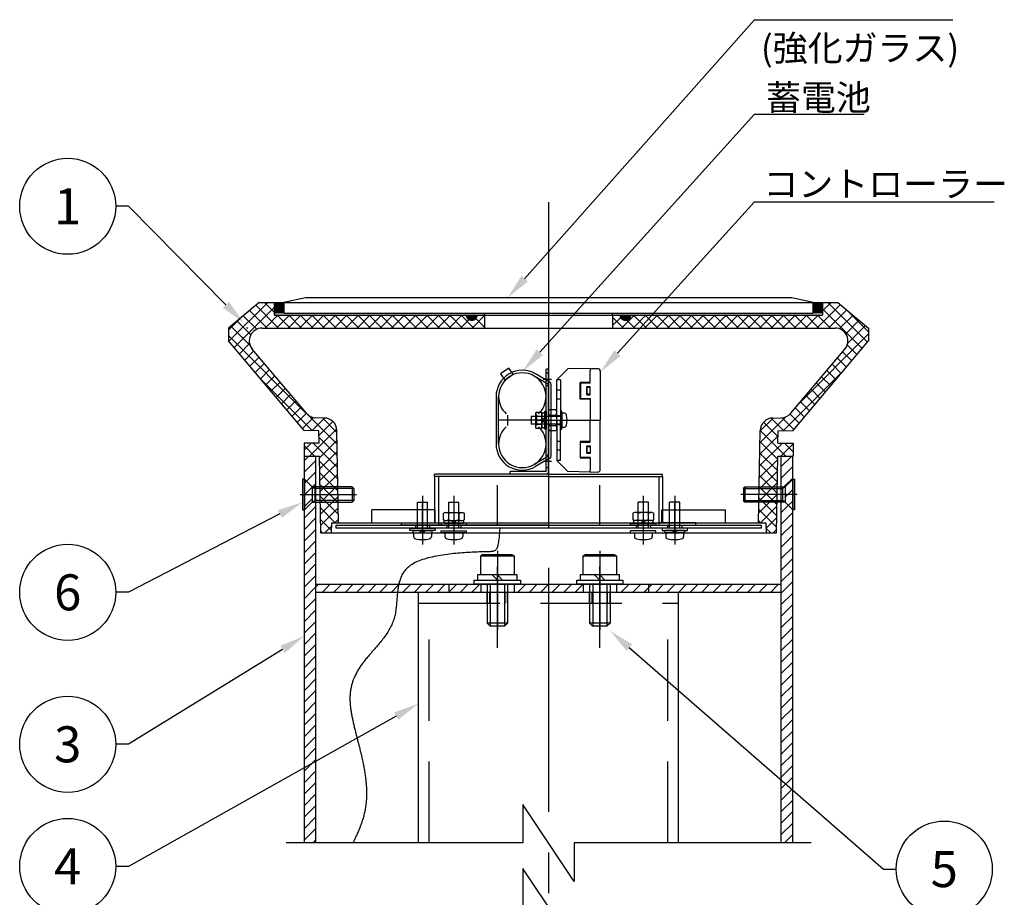
# Model space of a CAD drawing. Extents: x 0 to 420, y 0 to 297.
# Drawn here: x 217 to 294, y 138 to 207 of the extents above; entities that cross this region are included whole.
import ezdxf
from ezdxf.enums import TextEntityAlignment as Align

# ---------------------------------------------------------------- set-up
doc = ezdxf.new("R2010")
doc.units = 0
for name, pattern in [('CENTER2', [28.575, 19.05, -3.175, 3.175, -3.175]), ('DASHED2', [9.525, 6.35, -3.175]), ('DOT', [1, 0, -1])]:
    doc.linetypes.add(name, pattern=pattern)
doc.layers.get('0').update_dxf_attribs({"linetype": 'CONTINUOUS'})
doc.styles.add('高さ2MSゴシック', font='txt')
doc.styles.add('高さなしMSゴシック', font='txt')

# ---------------------------------------------------------------- blocks, each defined once
blk = doc.blocks.new('*U3')
at = {"color": 4, "linetype": 'CONTINUOUS'}
for p, q in [((237.192, 183.707), (237.192, 184.55)), ((237.924, 184.55), (237.924, 183.707)), ((237.192, 183.55), (237.192, 183.707)), ((252.199, 183.476), (252.192, 183.55)), ((252.219, 183.405), (252.199, 183.476)), ((252.252, 183.339), (252.219, 183.405)), ((252.297, 183.28), (252.252, 183.339)), ((252.351, 183.231), (252.297, 183.28)), ((252.414, 183.192), (252.351, 183.231)), ((252.483, 183.165), (252.414, 183.192)), ((252.555, 183.151), (252.483, 183.165)), ((252.702, 183.165), (252.629, 183.151)), ((252.771, 183.192), (252.702, 183.165)), ((252.833, 183.231), (252.771, 183.192)), ((252.888, 183.28), (252.833, 183.231)), ((252.932, 183.339), (252.888, 183.28)), ((252.965, 183.405), (252.932, 183.339)), ((252.985, 183.476), (252.965, 183.405)), ((252.992, 183.55), (252.985, 183.476)), ((253.592, 183.707), (253.592, 183.55))]:
    blk.add_line(p, q, dxfattribs=at)
at = {"color": 4, "linetype": 'CONTINUOUS', "extrusion": (0, 0, -1)}
for points in [[(-237.192, 184.55), (-237.924, 183.707), (-237.192, 183.707)], [(-237.192, 184.55), (-237.924, 184.55), (-237.924, 183.707)], [(-237.192, 183.707), (-253.592, 183.55), (-237.192, 183.55)], [(-237.192, 183.707), (-253.592, 183.707), (-253.592, 183.55)], [(-252.192, 183.55), (-252.985, 183.476), (-252.199, 183.476)], [(-252.192, 183.55), (-252.992, 183.55), (-252.985, 183.476)], [(-252.199, 183.476), (-252.965, 183.405), (-252.219, 183.405)], [(-252.199, 183.476), (-252.985, 183.476), (-252.965, 183.405)], [(-252.219, 183.405), (-252.932, 183.339), (-252.252, 183.339)], [(-252.219, 183.405), (-252.965, 183.405), (-252.932, 183.339)], [(-252.252, 183.339), (-252.888, 183.28), (-252.297, 183.28)], [(-252.252, 183.339), (-252.932, 183.339), (-252.888, 183.28)], [(-252.297, 183.28), (-252.833, 183.231), (-252.351, 183.231)], [(-252.297, 183.28), (-252.888, 183.28), (-252.833, 183.231)], [(-252.351, 183.231), (-252.771, 183.192), (-252.414, 183.192)], [(-252.351, 183.231), (-252.833, 183.231), (-252.771, 183.192)], [(-252.414, 183.192), (-252.702, 183.165), (-252.483, 183.165)], [(-252.414, 183.192), (-252.771, 183.192), (-252.702, 183.165)], [(-252.483, 183.165), (-252.629, 183.151), (-252.555, 183.151)], [(-252.483, 183.165), (-252.702, 183.165), (-252.629, 183.151)]]:
    blk.add_solid(points, dxfattribs=at)
blk = doc.blocks.new('*U4')
at = {"color": 4, "linetype": 'CONTINUOUS'}
for p, q in [((279.261, 183.707), (279.261, 184.55)), ((279.992, 184.55), (279.992, 183.707)), ((263.592, 183.55), (263.592, 183.707)), ((264.199, 183.476), (264.192, 183.55)), ((264.219, 183.405), (264.199, 183.476)), ((264.252, 183.339), (264.219, 183.405)), ((264.297, 183.28), (264.252, 183.339)), ((264.351, 183.231), (264.297, 183.28)), ((264.414, 183.192), (264.351, 183.231)), ((264.483, 183.165), (264.414, 183.192)), ((264.555, 183.151), (264.483, 183.165)), ((264.702, 183.165), (264.629, 183.151)), ((264.771, 183.192), (264.702, 183.165)), ((264.833, 183.231), (264.771, 183.192)), ((264.888, 183.28), (264.833, 183.231)), ((264.932, 183.339), (264.888, 183.28)), ((264.965, 183.405), (264.932, 183.339)), ((264.985, 183.476), (264.965, 183.405)), ((264.992, 183.55), (264.985, 183.476)), ((279.992, 183.707), (279.992, 183.55))]:
    blk.add_line(p, q, dxfattribs=at)
at = {"color": 4, "linetype": 'CONTINUOUS', "extrusion": (0, 0, -1)}
for points in [[(-279.261, 184.55), (-279.992, 183.707), (-279.261, 183.707)], [(-279.261, 184.55), (-279.992, 184.55), (-279.992, 183.707)], [(-263.592, 183.707), (-279.992, 183.55), (-263.592, 183.55)], [(-263.592, 183.707), (-279.992, 183.707), (-279.992, 183.55)], [(-264.192, 183.55), (-264.985, 183.476), (-264.199, 183.476)], [(-264.192, 183.55), (-264.992, 183.55), (-264.985, 183.476)], [(-264.199, 183.476), (-264.965, 183.405), (-264.219, 183.405)], [(-264.199, 183.476), (-264.985, 183.476), (-264.965, 183.405)], [(-264.219, 183.405), (-264.932, 183.339), (-264.252, 183.339)], [(-264.219, 183.405), (-264.965, 183.405), (-264.932, 183.339)], [(-264.252, 183.339), (-264.888, 183.28), (-264.297, 183.28)], [(-264.252, 183.339), (-264.932, 183.339), (-264.888, 183.28)], [(-264.297, 183.28), (-264.833, 183.231), (-264.351, 183.231)], [(-264.297, 183.28), (-264.888, 183.28), (-264.833, 183.231)], [(-264.351, 183.231), (-264.771, 183.192), (-264.414, 183.192)], [(-264.351, 183.231), (-264.833, 183.231), (-264.771, 183.192)], [(-264.414, 183.192), (-264.702, 183.165), (-264.483, 183.165)], [(-264.414, 183.192), (-264.771, 183.192), (-264.702, 183.165)], [(-264.483, 183.165), (-264.629, 183.151), (-264.555, 183.151)], [(-264.483, 183.165), (-264.702, 183.165), (-264.629, 183.151)]]:
    blk.add_solid(points, dxfattribs=at)

msp = doc.modelspace()

# ---------------------------------------------------------------- linework, layer by layer
at = {"color": 4, "linetype": 'BYBLOCK'}
for p, q in [((256.718, 186.403), (274.678, 206.626)), ((274.678, 206.626), (275.678, 206.626)), ((275.678, 206.626), (290.164, 206.626)), ((257.904, 180.654), (274.678, 199.241)), ((274.678, 199.241), (275.678, 199.241)), ((275.678, 199.241), (283.25, 199.241)), ((263.975, 180.588), (274.678, 192.399)), ((274.678, 192.399), (275.678, 192.399)), ((275.678, 192.399), (293.393, 192.399))]:
    msp.add_line(p, q, dxfattribs=at)
at = {"color": 3, "linetype": 'CENTER2'}
for p, q in [((258.592, 192.387), (258.592, 104.092)), ((258.592, 186.35), (258.592, 164.75)), ((239.178, 169.55), (243.578, 169.55)), ((278.006, 169.55), (273.606, 169.55)), ((248.742, 166.85), (248.742, 168.85)), ((268.442, 166.85), (268.442, 168.85)), ((260.592, 139.342), (256.592, 145.342)), ((256.592, 145.342), (256.592, 142.342)), ((260.592, 139.342), (256.592, 145.342)), ((256.592, 145.342), (256.592, 142.342)), ((256.592, 142.342), (238.092, 142.342)), ((256.592, 142.342), (238.092, 142.342)), ((279.092, 142.342), (260.592, 142.342)), ((260.592, 142.342), (260.592, 139.342)), ((279.092, 142.342), (260.592, 142.342)), ((260.592, 142.342), (260.592, 139.342)), ((260.592, 134.351), (256.592, 140.351)), ((256.592, 140.351), (256.592, 137.351))]:
    msp.add_line(p, q, dxfattribs=at)
for p, q in [((225.779, 192.056), (224.779, 192.056)), ((233.385, 184.374), (225.779, 192.056)), ((239.594, 184.907), (237.924, 184.55)), ((277.59, 184.907), (239.594, 184.907)), ((279.261, 184.55), (277.59, 184.907)), ((237.924, 184.55), (237.924, 183.707)), ((279.261, 183.707), (279.261, 184.55)), ((237.924, 183.707), (279.261, 183.707)), ((253.592, 183.55), (253.592, 183.707)), ((263.592, 183.55), (263.592, 183.707)), ((239.522, 142.342), (239.522, 172.55)), ((277.662, 142.342), (277.662, 172.55)), ((237.602, 168.033), (225.779, 161.912)), ((225.779, 161.912), (224.779, 161.912)), ((237.819, 157.458), (225.779, 150.044)), ((264.9, 157.599), (284.75, 140.301)), ((246.688, 152.246), (225.779, 140.511)), ((225.779, 150.044), (224.779, 150.044)), ((225.779, 140.511), (224.779, 140.511)), ((284.75, 140.301), (285.75, 140.301))]:
    msp.add_line(p, q)
at = {"color": 7, "linetype": 'CONTINUOUS'}
for p, q in [((235.992, 184.55), (233.592, 182.55)), ((235.992, 184.55), (281.192, 184.55)), ((237.192, 184.55), (237.192, 183.55)), ((279.992, 184.55), (279.992, 183.55)), ((281.192, 184.55), (283.592, 182.55)), ((237.192, 183.55), (279.992, 183.55)), ((253.592, 183.55), (253.592, 182.55)), ((263.592, 183.55), (263.592, 182.55)), ((233.592, 182.55), (233.592, 181.55)), ((236.208, 182.55), (280.977, 182.55)), ((283.592, 182.55), (283.592, 181.55)), ((239.492, 174.55), (233.592, 181.55)), ((277.692, 174.55), (283.592, 181.55)), ((239.671, 175.889), (235.443, 180.905)), ((277.513, 175.889), (281.741, 180.905)), ((241.075, 175.522), (240.418, 175.534)), ((276.109, 175.522), (276.766, 175.534)), ((240.658, 174.529), (239.492, 174.55)), ((240.674, 173.57), (240.658, 174.529)), ((242.184, 167.35), (242.058, 174.54)), ((275.001, 167.35), (275.127, 174.54)), ((276.51, 173.57), (276.527, 174.529)), ((276.527, 174.529), (277.692, 174.55)), ((240.674, 173.57), (239.492, 173.55)), ((239.492, 173.55), (239.492, 172.55)), ((276.51, 173.57), (277.692, 173.55)), ((277.692, 173.55), (277.692, 172.55)), ((239.492, 172.55), (240.692, 172.55)), ((240.422, 142.342), (240.422, 172.55)), ((240.797, 166.55), (240.692, 172.55)), ((276.387, 166.55), (276.492, 172.55)), ((276.492, 172.55), (277.692, 172.55)), ((276.762, 142.342), (276.762, 172.55)), ((249.742, 168.35), (244.775, 168.35)), ((244.775, 167.35), (244.775, 168.35)), ((249.742, 167.35), (249.742, 168.35)), ((267.442, 167.35), (267.442, 168.35)), ((267.442, 168.35), (272.41, 168.35)), ((272.41, 167.35), (272.41, 168.35)), ((241.625, 167.35), (241.597, 166.55)), ((241.625, 167.35), (275.559, 167.35)), ((275.559, 167.35), (275.587, 166.55)), ((240.797, 166.55), (276.387, 166.55)), ((240.422, 162.55), (276.762, 162.55)), ((276.762, 161.91), (240.422, 161.91)), ((248.432, 142.342), (248.432, 161.91)), ((268.752, 142.342), (268.752, 161.91))]:
    msp.add_line(p, q, dxfattribs=at)
at = {"color": 4, "linetype": 'CONTINUOUS'}
for p, q in [((233.622, 181.514), (236.658, 184.55)), ((234.033, 181.027), (237.192, 184.186)), ((236.599, 182.55), (235.232, 183.917)), ((237.497, 182.55), (235.722, 184.325)), ((237.192, 183.753), (236.395, 184.55)), ((279.559, 182.55), (281.392, 184.383)), ((279.992, 183.881), (280.661, 184.55)), ((283.093, 180.957), (279.992, 184.058)), ((283.504, 181.445), (280.399, 184.55)), ((280.457, 182.55), (281.882, 183.975)), ((283.592, 182.254), (281.818, 184.028)), ((233.592, 182.382), (234.596, 183.386)), ((235.328, 182.025), (234.253, 183.1)), ((235.792, 182.459), (234.743, 183.508)), ((236.454, 182.55), (237.454, 183.55)), ((237.352, 182.55), (238.352, 183.55)), ((238.395, 182.55), (237.395, 183.55)), ((238.25, 182.55), (239.25, 183.55)), ((239.293, 182.55), (238.293, 183.55)), ((239.148, 182.55), (240.148, 183.55)), ((240.191, 182.55), (239.191, 183.55)), ((240.046, 182.55), (241.046, 183.55)), ((241.089, 182.55), (240.089, 183.55)), ((240.944, 182.55), (241.944, 183.55)), ((241.987, 182.55), (240.987, 183.55)), ((241.842, 182.55), (242.842, 183.55)), ((242.885, 182.55), (241.885, 183.55)), ((242.74, 182.55), (243.74, 183.55)), ((243.783, 182.55), (242.783, 183.55)), ((243.638, 182.55), (244.638, 183.55)), ((244.681, 182.55), (243.681, 183.55)), ((244.536, 182.55), (245.536, 183.55)), ((245.579, 182.55), (244.579, 183.55)), ((245.434, 182.55), (246.434, 183.55)), ((246.477, 182.55), (245.477, 183.55)), ((246.332, 182.55), (247.332, 183.55)), ((247.376, 182.55), (246.376, 183.55)), ((247.23, 182.55), (248.23, 183.55)), ((248.274, 182.55), (247.274, 183.55)), ((248.128, 182.55), (249.128, 183.55)), ((249.172, 182.55), (248.172, 183.55)), ((249.026, 182.55), (250.026, 183.55)), ((250.07, 182.55), (249.07, 183.55)), ((249.924, 182.55), (250.924, 183.55)), ((250.968, 182.55), (249.968, 183.55)), ((250.822, 182.55), (251.822, 183.55)), ((251.866, 182.55), (250.866, 183.55)), ((251.72, 182.55), (252.381, 183.21)), ((252.764, 182.55), (251.764, 183.55)), ((252.618, 182.55), (253.592, 183.524)), ((253.592, 182.619), (252.908, 183.304)), ((253.592, 183.517), (253.56, 183.55)), ((264.438, 182.55), (263.592, 183.395)), ((263.592, 182.748), (264.228, 183.384)), ((264.292, 182.55), (265.292, 183.55)), ((265.336, 182.55), (264.716, 183.169)), ((265.19, 182.55), (266.19, 183.55)), ((266.234, 182.55), (265.234, 183.55)), ((266.088, 182.55), (267.088, 183.55)), ((267.132, 182.55), (266.132, 183.55)), ((266.987, 182.55), (267.987, 183.55)), ((268.03, 182.55), (267.03, 183.55)), ((267.885, 182.55), (268.885, 183.55)), ((268.928, 182.55), (267.928, 183.55)), ((268.783, 182.55), (269.783, 183.55)), ((269.826, 182.55), (268.826, 183.55)), ((269.681, 182.55), (270.681, 183.55)), ((270.724, 182.55), (269.724, 183.55)), ((270.579, 182.55), (271.579, 183.55)), ((271.622, 182.55), (270.622, 183.55)), ((271.477, 182.55), (272.477, 183.55)), ((272.52, 182.55), (271.52, 183.55)), ((272.375, 182.55), (273.375, 183.55)), ((273.418, 182.55), (272.418, 183.55)), ((273.273, 182.55), (274.273, 183.55)), ((274.316, 182.55), (273.316, 183.55)), ((274.171, 182.55), (275.171, 183.55)), ((275.214, 182.55), (274.214, 183.55)), ((275.069, 182.55), (276.069, 183.55)), ((276.112, 182.55), (275.112, 183.55)), ((275.967, 182.55), (276.967, 183.55)), ((277.01, 182.55), (276.01, 183.55)), ((276.865, 182.55), (277.865, 183.55)), ((277.908, 182.55), (276.908, 183.55)), ((277.763, 182.55), (278.763, 183.55)), ((278.806, 182.55), (277.806, 183.55)), ((278.661, 182.55), (279.661, 183.55)), ((279.704, 182.55), (278.704, 183.55)), ((280.602, 182.55), (279.602, 183.55)), ((281.301, 182.496), (282.372, 183.567)), ((281.808, 182.105), (282.862, 183.158)), ((235.281, 181.173), (233.763, 182.692)), ((253.516, 182.55), (253.592, 182.626)), ((281.958, 181.356), (283.352, 182.75)), ((239.695, 175.862), (233.592, 181.965)), ((278.183, 176.684), (283.592, 182.093)), ((234.444, 180.54), (235.233, 181.329)), ((234.854, 180.052), (235.564, 180.762)), ((282.682, 180.47), (281.924, 181.229)), ((235.265, 179.565), (235.975, 180.275)), ((281.861, 179.495), (281.151, 180.205)), ((282.271, 179.983), (281.562, 180.692)), ((235.676, 179.078), (236.385, 179.787)), ((236.086, 178.59), (236.796, 179.3)), ((255.486, 179.427), (254.834, 178.964)), ((255.833, 178.938), (255.486, 179.427)), ((258.592, 179.35), (258.392, 179.35)), ((258.392, 171.35), (258.392, 179.35)), ((258.592, 171.35), (258.592, 179.35)), ((260.098, 179.366), (259.232, 178.5)), ((261.852, 179.396), (260.098, 179.366)), ((261.852, 179.396), (262.436, 179.386)), ((261.852, 179.396), (261.852, 179.236)), ((261.852, 178.25), (261.852, 179.236)), ((276.934, 174.536), (281.689, 179.292)), ((281.039, 178.521), (280.33, 179.23)), ((281.45, 179.008), (280.74, 179.718)), ((240.12, 174.539), (236.184, 178.475)), ((236.497, 178.103), (237.207, 178.813)), ((254.834, 178.964), (255.181, 178.475)), ((255.181, 178.475), (255.833, 178.938)), ((258.592, 178.15), (257.47, 178.8)), ((258.693, 178.323), (257.57, 178.973)), ((258.173, 178.55), (258.814, 178.55)), ((258.392, 179.05), (258.592, 179.05)), ((259.232, 175.35), (259.232, 178.5)), ((259.532, 178.5), (259.232, 178.5)), ((259.532, 178.5), (259.532, 175.35)), ((262.632, 179.186), (262.632, 175.35)), ((280.629, 178.033), (279.919, 178.743)), ((236.908, 177.616), (237.618, 178.326)), ((237.319, 177.129), (238.028, 177.838)), ((258.392, 178.05), (258.592, 178.05)), ((258.792, 172.55), (258.792, 178.15)), ((259.532, 177.7), (259.232, 177.7)), ((261.052, 177), (261.052, 178.3)), ((261.852, 178.3), (261.052, 178.3)), ((261.092, 178.25), (261.092, 177.05)), ((261.852, 178.25), (261.092, 178.25)), ((261.852, 177.96), (261.572, 177.96)), ((261.572, 177.34), (261.572, 177.96)), ((261.592, 177.9), (261.592, 177.4)), ((261.852, 177.9), (261.592, 177.9)), ((261.852, 177.34), (261.852, 177.96)), ((261.852, 177.4), (261.852, 177.9)), ((279.807, 177.059), (279.097, 177.769)), ((280.218, 177.546), (279.508, 178.256)), ((237.729, 176.641), (238.439, 177.351)), ((254.492, 177.2), (254.492, 173.5)), ((254.692, 173.5), (254.692, 177.2)), ((258.392, 173.5), (258.392, 177.2)), ((259.532, 177), (259.232, 177)), ((261.852, 177), (261.052, 177)), ((261.092, 177.05), (261.852, 177.05)), ((261.572, 177.34), (261.852, 177.34)), ((261.592, 177.4), (261.852, 177.4)), ((261.852, 177.05), (261.852, 175.35)), ((279.396, 176.572), (278.687, 177.281)), ((238.14, 176.154), (238.85, 176.864)), ((238.551, 175.667), (239.261, 176.376)), ((258.592, 176.048), (258.657, 176.16)), ((259.169, 176.16), (258.656, 176.16)), ((259.232, 176.048), (259.168, 176.16)), ((278.575, 175.597), (277.865, 176.307)), ((278.986, 176.084), (278.276, 176.794)), ((238.962, 175.179), (239.671, 175.889)), ((239.372, 174.692), (240.234, 175.554)), ((242.076, 173.481), (239.764, 175.793)), ((240.117, 174.539), (241.1, 175.522)), ((242.06, 174.395), (240.93, 175.525)), ((255.409, 174.943), (255.409, 175.757)), ((257.232, 175.65), (257.232, 175.05)), ((259.632, 175.65), (257.232, 175.65)), ((257.592, 175.909), (257.622, 175.99)), ((257.592, 174.791), (257.592, 175.909)), ((257.592, 175.67), (258.072, 175.67)), ((257.622, 175.99), (257.593, 175.852)), ((257.593, 175.852), (257.608, 175.713)), ((257.622, 175.67), (257.594, 175.279)), ((257.608, 175.713), (257.622, 175.67)), ((257.622, 175.99), (258.072, 175.99)), ((257.675, 174.943), (257.675, 175.757)), ((258.072, 175.99), (258.072, 174.71)), ((258.072, 174.76), (258.072, 175.94)), ((258.072, 175.94), (258.292, 175.94)), ((258.292, 175.57), (258.072, 175.35)), ((258.292, 176.05), (258.392, 176.05)), ((258.292, 174.65), (258.292, 176.05)), ((258.292, 175.94), (258.292, 174.76)), ((258.392, 176.05), (258.392, 174.65)), ((258.592, 174.651), (258.592, 176.048)), ((258.657, 175.756), (258.592, 175.916)), ((258.657, 175.756), (258.592, 175.559)), ((258.656, 175.754), (259.169, 175.754)), ((259.168, 175.756), (259.232, 175.916)), ((259.168, 175.756), (259.232, 175.559)), ((259.232, 174.651), (259.232, 176.048)), ((259.532, 175.7), (259.232, 175.7)), ((259.632, 176.05), (259.532, 176.05)), ((259.532, 176.05), (259.532, 174.65)), ((259.632, 174.65), (259.632, 176.05)), ((259.632, 175.9), (259.632, 174.8)), ((259.796, 175.9), (259.632, 175.9)), ((259.832, 175.896), (259.796, 175.9)), ((259.905, 175.867), (259.832, 175.896)), ((259.96, 175.813), (259.905, 175.867)), ((259.991, 175.741), (259.96, 175.813)), ((275.111, 173.611), (277.095, 175.595)), ((275.127, 174.525), (276.124, 175.522)), ((276.941, 174.537), (275.968, 175.51)), ((277.753, 174.622), (276.838, 175.538)), ((278.164, 175.11), (277.452, 175.822)), ((239.924, 172.55), (242.046, 174.672)), ((240.664, 174.187), (241.735, 175.258)), ((258.392, 175.35), (254.692, 175.35)), ((259.632, 175.05), (257.232, 175.05)), ((257.574, 175.35), (260.664, 175.35)), ((257.592, 175.03), (258.072, 175.03)), ((257.592, 174.791), (257.622, 174.71)), ((257.593, 174.847), (257.608, 174.987)), ((257.622, 174.71), (257.593, 174.847)), ((257.594, 175.279), (257.622, 175.03)), ((257.608, 174.987), (257.622, 175.03)), ((258.072, 174.71), (257.622, 174.71)), ((258.292, 175.35), (258.072, 175.13)), ((258.292, 174.76), (258.072, 174.76)), ((258.392, 174.65), (258.292, 174.65)), ((258.657, 174.947), (258.592, 175.144)), ((258.657, 174.947), (258.592, 174.79)), ((258.592, 174.651), (258.657, 174.54)), ((258.656, 174.946), (259.169, 174.946)), ((259.168, 174.947), (259.232, 175.144)), ((259.168, 174.947), (259.232, 174.79)), ((259.232, 174.651), (259.168, 174.54)), ((259.232, 175.35), (262.632, 175.35)), ((259.232, 175.35), (259.232, 172.2)), ((259.532, 175), (259.232, 175)), ((259.532, 172.2), (259.532, 175.35)), ((259.532, 174.65), (259.632, 174.65)), ((259.632, 174.8), (259.796, 174.8)), ((261.852, 173.65), (261.852, 175.35)), ((262.632, 171.513), (262.632, 175.35)), ((276.519, 174.061), (275.386, 175.194)), ((242.092, 172.567), (240.667, 173.992)), ((258.656, 174.54), (259.169, 174.54)), ((275.095, 172.697), (276.52, 174.122)), ((277.132, 172.55), (275.127, 174.555)), ((239.492, 173.016), (240.035, 173.559)), ((240.313, 172.55), (239.492, 173.371)), ((242.108, 171.653), (240.199, 173.562)), ((240.694, 172.422), (242.071, 173.798)), ((259.532, 173.7), (259.232, 173.7)), ((261.052, 173.7), (261.052, 172.4)), ((261.852, 173.7), (261.052, 173.7)), ((261.092, 172.45), (261.092, 173.65)), ((261.092, 173.65), (261.852, 173.65)), ((261.572, 173.36), (261.852, 173.36)), ((261.572, 173.36), (261.572, 172.74)), ((261.592, 172.8), (261.592, 173.3)), ((261.592, 173.3), (261.852, 173.3)), ((261.852, 173.36), (261.852, 172.74)), ((261.852, 173.3), (261.852, 172.8)), ((275.079, 171.783), (276.86, 173.564)), ((276.488, 172.296), (275.112, 173.672)), ((276.743, 172.55), (277.692, 173.499)), ((277.692, 172.888), (277.018, 173.561)), ((239.522, 172.207), (239.865, 172.55)), ((240.71, 171.54), (242.086, 172.916)), ((258.592, 172.55), (257.47, 171.899)), ((258.693, 172.377), (257.57, 171.726)), ((258.392, 172.65), (258.592, 172.65)), ((259.532, 173), (259.232, 173)), ((261.852, 172.4), (261.052, 172.4)), ((261.852, 172.45), (261.092, 172.45)), ((261.852, 172.74), (261.572, 172.74)), ((261.852, 172.8), (261.592, 172.8)), ((261.852, 172.45), (261.852, 171.463)), ((275.063, 170.869), (276.488, 172.294)), ((276.472, 171.413), (275.096, 172.79)), ((276.762, 171.73), (277.582, 172.55)), ((277.641, 172.55), (277.692, 172.601)), ((239.522, 171.309), (240.422, 172.209)), ((242.124, 170.739), (240.699, 172.164)), ((240.725, 170.657), (242.102, 172.033)), ((258.173, 172.15), (258.814, 172.15)), ((258.392, 171.65), (258.592, 171.65)), ((259.532, 172.2), (259.232, 172.2)), ((260.098, 171.334), (259.232, 172.2)), ((276.457, 170.531), (275.081, 171.907)), ((276.762, 170.832), (277.662, 171.732)), ((239.522, 170.75), (239.378, 170.75)), ((239.378, 170.75), (239.378, 168.35)), ((240.122, 170.15), (239.522, 170.75)), ((239.522, 170.75), (239.522, 168.35)), ((239.691, 170.581), (240.422, 171.311)), ((242.14, 169.825), (240.715, 171.25)), ((240.741, 169.774), (242.117, 171.151)), ((249.682, 170.95), (249.682, 171.15)), ((258.592, 171.15), (249.682, 171.15)), ((249.682, 170.95), (249.682, 167.35)), ((258.592, 170.95), (249.682, 170.95)), ((249.982, 170.95), (249.982, 167.35)), ((255.592, 171.15), (255.592, 171.35)), ((258.392, 171.35), (255.592, 171.35)), ((258.392, 171.15), (255.592, 171.15)), ((258.592, 171.15), (267.502, 171.15)), ((258.592, 170.95), (267.502, 170.95)), ((261.852, 171.303), (260.098, 171.334)), ((261.852, 171.303), (261.852, 171.463)), ((261.852, 171.303), (262.436, 171.313)), ((267.202, 170.95), (267.202, 167.35)), ((267.5, 170.95), (267.502, 170.952)), ((267.502, 170.95), (267.502, 171.15)), ((267.502, 170.95), (267.502, 167.35)), ((275.047, 169.955), (276.472, 171.38)), ((276.441, 169.648), (275.065, 171.024)), ((276.978, 170.15), (277.662, 170.834)), ((277.062, 170.15), (277.662, 170.75)), ((277.662, 170.75), (277.806, 170.75)), ((277.662, 170.75), (277.662, 168.35)), ((277.806, 170.75), (277.806, 168.35)), ((239.522, 170.411), (239.691, 170.581)), ((239.559, 169.55), (240.122, 170.113)), ((243.256, 170.15), (240.122, 170.15)), ((240.122, 170.15), (240.122, 168.95)), ((240.122, 170.15), (240.322, 170.027)), ((240.159, 170.15), (240.422, 170.413)), ((240.322, 170.15), (240.322, 168.95)), ((243.378, 170.027), (240.322, 170.027)), ((242.156, 168.91), (240.731, 170.336)), ((240.756, 168.892), (242.132, 170.268)), ((243.378, 170.027), (243.256, 170.15)), ((243.256, 170.15), (243.256, 168.95)), ((243.378, 170.027), (243.378, 169.072)), ((273.806, 170.027), (273.929, 170.15)), ((273.806, 170.027), (273.806, 169.072)), ((273.806, 170.027), (276.862, 170.027)), ((273.929, 170.15), (277.062, 170.15)), ((273.929, 170.15), (273.929, 168.95)), ((275.031, 169.041), (276.456, 170.466)), ((276.426, 168.766), (275.05, 170.142)), ((277.062, 170.15), (276.862, 170.027)), ((276.862, 170.15), (276.862, 168.95)), ((277.062, 170.15), (277.062, 168.95)), ((239.522, 169.513), (239.559, 169.55)), ((239.522, 168.615), (240.122, 169.215)), ((242.172, 167.996), (240.747, 169.422)), ((240.772, 168.009), (242.148, 169.385)), ((248.742, 169.459), (248.742, 165.644)), ((251.192, 169.459), (251.192, 165.644)), ((265.992, 169.459), (265.992, 165.644)), ((268.442, 169.459), (268.442, 165.644)), ((275.015, 168.127), (276.44, 169.552)), ((276.41, 167.883), (275.034, 169.259)), ((277.062, 169.336), (277.276, 169.55)), ((277.276, 169.55), (277.662, 169.936)), ((239.522, 168.35), (240.122, 168.95)), ((239.522, 167.717), (240.422, 168.617)), ((240.122, 168.95), (240.322, 169.072)), ((240.122, 168.95), (243.256, 168.95)), ((243.378, 169.072), (240.322, 169.072)), ((241.921, 167.35), (240.763, 168.508)), ((240.787, 167.127), (242.163, 168.503)), ((243.256, 168.95), (243.378, 169.072)), ((248.342, 166.91), (248.342, 168.95)), ((248.342, 168.95), (249.142, 168.95)), ((249.142, 166.91), (249.142, 168.95)), ((250.792, 166.91), (250.792, 168.95)), ((250.792, 168.95), (251.592, 168.95)), ((251.592, 166.91), (251.592, 168.95)), ((266.392, 168.95), (265.592, 168.95)), ((265.592, 166.91), (265.592, 168.95)), ((266.392, 166.91), (266.392, 168.95)), ((268.842, 168.95), (268.042, 168.95)), ((268.042, 166.91), (268.042, 168.95)), ((268.842, 166.91), (268.842, 168.95)), ((273.929, 168.95), (273.806, 169.072)), ((273.806, 169.072), (276.862, 169.072)), ((277.062, 168.95), (273.929, 168.95)), ((275.135, 167.35), (276.424, 168.638)), ((276.762, 168.138), (277.318, 168.694)), ((277.062, 168.95), (276.862, 169.072)), ((277.662, 168.35), (277.062, 168.95)), ((277.318, 168.694), (277.662, 169.038)), ((239.378, 168.35), (239.522, 168.35)), ((239.522, 166.819), (240.422, 167.719)), ((250.494, 168.15), (250.382, 168.085)), ((250.382, 167.573), (250.382, 168.086)), ((250.494, 168.15), (251.891, 168.15)), ((250.79, 168.085), (250.633, 168.15)), ((250.788, 167.573), (250.788, 168.086)), ((250.79, 168.085), (250.987, 168.15)), ((251.598, 168.085), (251.401, 168.15)), ((251.596, 167.573), (251.596, 168.086)), ((251.598, 168.085), (251.759, 168.15)), ((251.891, 168.15), (252.002, 168.085)), ((252.002, 168.086), (252.002, 167.573)), ((265.294, 168.15), (265.182, 168.085)), ((265.182, 168.086), (265.182, 167.573)), ((266.691, 168.15), (265.294, 168.15)), ((265.586, 168.085), (265.426, 168.15)), ((265.586, 168.085), (265.783, 168.15)), ((265.588, 167.573), (265.588, 168.086)), ((266.395, 168.085), (266.198, 168.15)), ((266.395, 168.085), (266.552, 168.15)), ((266.396, 167.573), (266.396, 168.086)), ((266.691, 168.15), (266.802, 168.085)), ((266.802, 167.573), (266.802, 168.086)), ((276.395, 167.001), (275.019, 168.377)), ((275.575, 166.892), (276.408, 167.724)), ((276.762, 167.24), (277.662, 168.14)), ((277.806, 168.35), (277.662, 168.35)), ((241.605, 166.768), (240.779, 167.594)), ((241.108, 166.55), (241.615, 167.057)), ((241.908, 167.35), (242.179, 167.62)), ((241.992, 167.15), (275.192, 167.15)), ((241.992, 166.91), (241.992, 167.15)), ((275.192, 166.91), (241.992, 166.91)), ((247.092, 167.35), (249.682, 167.35)), ((247.092, 167.15), (247.092, 167.35)), ((258.592, 167.15), (247.092, 167.15)), ((247.092, 167.142), (247.1, 167.15)), ((247.752, 166.91), (249.732, 166.91)), ((247.752, 166.75), (247.752, 166.91)), ((248.192, 167.15), (248.192, 166.91)), ((248.742, 167.63), (248.742, 166.43)), ((249.292, 167.15), (249.292, 166.91)), ((249.682, 167.35), (249.982, 167.35)), ((249.732, 166.91), (249.732, 166.75)), ((249.981, 167.15), (249.982, 167.151)), ((249.982, 167.35), (249.982, 167.15)), ((250.202, 167.31), (250.202, 167.15)), ((252.182, 167.31), (250.202, 167.31)), ((250.202, 167.15), (252.182, 167.15)), ((250.494, 167.51), (250.382, 167.574)), ((250.432, 167.51), (251.952, 167.51)), ((250.432, 167.31), (250.432, 167.51)), ((250.432, 167.31), (251.952, 167.31)), ((250.492, 167.51), (251.892, 167.51)), ((250.494, 167.51), (251.891, 167.51)), ((250.79, 167.574), (250.633, 167.51)), ((250.642, 167.15), (250.642, 166.91)), ((250.79, 167.574), (250.987, 167.51)), ((251.192, 167.31), (250.992, 167.51)), ((251.192, 167.63), (251.192, 166.43)), ((251.192, 167.51), (251.392, 167.31)), ((251.598, 167.574), (251.401, 167.51)), ((251.598, 167.574), (251.759, 167.51)), ((251.742, 167.15), (251.742, 166.91)), ((251.891, 167.51), (252.002, 167.574)), ((251.952, 167.51), (251.952, 167.31)), ((252.182, 167.15), (252.182, 167.31)), ((258.592, 167.15), (270.092, 167.15)), ((265.002, 167.31), (266.982, 167.31)), ((265.002, 167.15), (265.002, 167.31)), ((266.982, 167.15), (265.002, 167.15)), ((265.294, 167.51), (265.182, 167.574)), ((266.752, 167.51), (265.232, 167.51)), ((265.232, 167.51), (265.232, 167.31)), ((266.752, 167.31), (265.232, 167.31)), ((266.692, 167.51), (265.292, 167.51)), ((266.691, 167.51), (265.294, 167.51)), ((265.586, 167.574), (265.426, 167.51)), ((265.442, 167.15), (265.442, 166.91)), ((265.586, 167.574), (265.783, 167.51)), ((265.992, 167.51), (265.792, 167.31)), ((265.992, 167.63), (265.992, 166.43)), ((265.992, 167.31), (266.192, 167.51)), ((266.395, 167.574), (266.198, 167.51)), ((266.395, 167.574), (266.552, 167.51)), ((266.542, 167.15), (266.542, 166.91)), ((266.691, 167.51), (266.802, 167.574)), ((266.752, 167.31), (266.752, 167.51)), ((266.982, 167.31), (266.982, 167.15)), ((267.202, 167.35), (267.202, 167.15)), ((267.502, 167.35), (267.202, 167.35)), ((269.432, 166.91), (267.452, 166.91)), ((267.452, 166.91), (267.452, 166.75)), ((270.092, 167.35), (267.502, 167.35)), ((267.892, 167.15), (267.892, 166.91)), ((268.442, 167.63), (268.442, 166.43)), ((268.992, 167.15), (268.992, 166.91)), ((269.432, 166.75), (269.432, 166.91)), ((270.091, 167.15), (270.092, 167.151)), ((270.092, 167.15), (270.092, 167.35)), ((275.148, 167.35), (275.003, 167.494)), ((275.192, 167.15), (275.192, 166.91)), ((275.948, 166.55), (275.574, 166.924)), ((276.762, 166.342), (277.662, 167.242)), ((239.522, 165.921), (240.422, 166.821)), ((240.925, 166.55), (240.795, 166.679)), ((249.732, 166.75), (247.752, 166.75)), ((247.982, 166.75), (247.982, 166.55)), ((247.982, 166.75), (249.502, 166.75)), ((247.982, 166.55), (249.502, 166.55)), ((248.042, 166.55), (248.042, 166.279)), ((248.042, 166.55), (249.442, 166.55)), ((248.742, 166.75), (248.542, 166.55)), ((248.742, 166.55), (248.942, 166.75)), ((249.442, 166.55), (249.442, 166.279)), ((249.502, 166.55), (249.502, 166.75)), ((250.202, 166.71), (252.182, 166.71)), ((250.202, 166.55), (250.202, 166.71)), ((252.182, 166.55), (250.202, 166.55)), ((250.492, 166.55), (250.492, 166.279)), ((251.892, 166.55), (251.892, 166.279)), ((252.182, 166.55), (252.182, 166.71)), ((265.002, 166.55), (265.002, 166.71)), ((266.982, 166.71), (265.002, 166.71)), ((265.002, 166.55), (266.982, 166.55)), ((265.292, 166.55), (265.292, 166.279)), ((266.692, 166.55), (266.692, 166.279)), ((266.982, 166.55), (266.982, 166.71)), ((267.452, 166.75), (269.432, 166.75)), ((267.682, 166.55), (267.682, 166.75)), ((269.202, 166.75), (267.682, 166.75)), ((269.202, 166.55), (267.682, 166.55)), ((267.742, 166.55), (267.742, 166.279)), ((269.142, 166.55), (267.742, 166.55)), ((268.442, 166.55), (268.242, 166.75)), ((268.442, 166.75), (268.642, 166.55)), ((269.142, 166.55), (269.142, 166.279)), ((269.202, 166.75), (269.202, 166.55)), ((276.131, 166.55), (276.392, 166.81)), ((276.762, 165.444), (277.662, 166.344)), ((239.522, 165.023), (240.422, 165.923)), ((276.762, 164.546), (277.662, 165.446)), ((239.522, 164.125), (240.422, 165.025)), ((253.465, 164.87), (253.292, 164.77)), ((253.292, 164.77), (255.892, 164.77)), ((253.292, 163.27), (253.292, 164.77)), ((253.465, 164.87), (255.719, 164.87)), ((254.592, 165.15), (254.592, 158.99)), ((255.719, 164.87), (255.892, 164.77)), ((255.892, 164.77), (255.892, 163.27)), ((261.465, 164.87), (261.292, 164.77)), ((261.292, 164.77), (263.892, 164.77)), ((261.292, 163.27), (261.292, 164.77)), ((261.465, 164.87), (263.719, 164.87)), ((262.592, 165.15), (262.592, 158.99)), ((263.719, 164.87), (263.892, 164.77)), ((263.892, 164.77), (263.892, 163.27)), ((239.522, 163.227), (240.422, 164.127)), ((276.762, 163.648), (277.662, 164.548)), ((239.522, 162.329), (240.422, 163.229)), ((256.132, 163.27), (253.052, 163.27)), ((253.052, 163.27), (253.052, 162.87)), ((254.592, 162.87), (254.192, 163.27)), ((254.592, 163.27), (254.992, 162.87)), ((256.132, 162.87), (256.132, 163.27)), ((264.132, 163.27), (261.052, 163.27)), ((261.052, 163.27), (261.052, 162.87)), ((262.592, 162.87), (262.192, 163.27)), ((262.592, 163.27), (262.992, 162.87)), ((264.132, 162.87), (264.132, 163.27)), ((276.762, 162.75), (277.662, 163.65)), ((239.522, 161.431), (240.422, 162.331)), ((240.422, 162.331), (240.641, 162.55)), ((240.899, 161.91), (241.539, 162.55)), ((241.797, 161.91), (242.437, 162.55)), ((242.695, 161.91), (243.335, 162.55)), ((243.593, 161.91), (244.233, 162.55)), ((244.491, 161.91), (245.131, 162.55)), ((245.389, 161.91), (246.029, 162.55)), ((246.287, 161.91), (246.927, 162.55)), ((247.185, 161.91), (247.825, 162.55)), ((248.083, 161.91), (248.723, 162.55)), ((248.981, 161.91), (249.621, 162.55)), ((249.879, 161.91), (250.519, 162.55)), ((250.794, 161.927), (251.417, 162.55)), ((251.675, 161.91), (252.315, 162.55)), ((252.573, 161.91), (253.213, 162.55)), ((252.792, 162.87), (256.392, 162.87)), ((252.792, 162.55), (252.792, 162.87)), ((256.392, 162.55), (252.792, 162.55)), ((253.792, 162.55), (253.792, 159.51)), ((254.042, 162.55), (254.042, 159.27)), ((255.142, 162.55), (255.142, 159.27)), ((255.392, 162.55), (255.392, 159.51)), ((255.892, 162.535), (255.907, 162.55)), ((256.165, 161.91), (256.805, 162.55)), ((256.392, 162.87), (256.392, 162.55)), ((257.063, 161.91), (257.703, 162.55)), ((257.961, 161.91), (258.592, 162.541)), ((258.592, 162.541), (258.601, 162.55)), ((258.859, 161.91), (259.499, 162.55)), ((259.757, 161.91), (260.397, 162.55)), ((260.655, 161.91), (261.292, 162.546)), ((260.792, 162.87), (264.392, 162.87)), ((260.792, 162.55), (260.792, 162.87)), ((264.392, 162.55), (260.792, 162.55)), ((261.792, 162.55), (261.792, 159.51)), ((262.042, 162.55), (262.042, 159.27)), ((263.142, 162.55), (263.142, 159.27)), ((263.392, 162.55), (263.392, 159.51)), ((263.892, 162.452), (263.99, 162.55)), ((264.248, 161.91), (264.888, 162.55)), ((264.392, 162.87), (264.392, 162.55)), ((265.146, 161.91), (265.786, 162.55)), ((266.39, 162.256), (266.684, 162.55)), ((266.942, 161.91), (267.582, 162.55)), ((267.84, 161.91), (268.48, 162.55)), ((268.738, 161.91), (269.378, 162.55)), ((269.636, 161.91), (270.276, 162.55)), ((270.534, 161.91), (271.174, 162.55)), ((271.432, 161.91), (272.072, 162.55)), ((272.33, 161.91), (272.97, 162.55)), ((273.228, 161.91), (273.868, 162.55)), ((274.126, 161.91), (274.766, 162.55)), ((275.024, 161.91), (275.664, 162.55)), ((275.922, 161.91), (276.562, 162.55)), ((276.762, 161.852), (277.662, 162.752)), ((250.777, 161.91), (250.794, 161.927)), ((266.044, 161.91), (266.39, 162.256)), ((276.762, 160.954), (277.662, 161.854)), ((239.522, 160.533), (240.422, 161.433)), ((276.762, 160.056), (277.662, 160.956)), ((239.522, 159.635), (240.422, 160.535)), ((276.762, 159.158), (277.662, 160.058)), ((239.522, 158.737), (240.422, 159.637)), ((255.392, 159.51), (253.792, 159.51)), ((253.792, 159.51), (254.032, 159.27)), ((255.152, 159.27), (254.032, 159.27)), ((255.392, 159.51), (255.152, 159.27)), ((263.392, 159.51), (261.792, 159.51)), ((261.792, 159.51), (262.032, 159.27)), ((263.152, 159.27), (262.032, 159.27)), ((263.392, 159.51), (263.152, 159.27)), ((239.522, 157.839), (240.422, 158.739)), ((276.762, 158.26), (277.662, 159.16)), ((239.522, 156.941), (240.422, 157.841)), ((276.762, 157.362), (277.662, 158.262)), ((239.522, 156.043), (240.422, 156.943)), ((276.762, 156.464), (277.662, 157.364)), ((276.762, 155.566), (277.662, 156.466)), ((239.522, 155.145), (240.422, 156.045)), ((276.762, 154.668), (277.662, 155.568)), ((239.522, 154.247), (240.422, 155.147)), ((276.762, 153.77), (277.662, 154.67)), ((239.522, 153.349), (240.422, 154.249)), ((239.522, 152.451), (240.422, 153.351)), ((276.762, 152.872), (277.662, 153.772)), ((239.522, 151.553), (240.422, 152.453)), ((276.762, 151.974), (277.662, 152.874)), ((239.522, 150.655), (240.422, 151.555)), ((276.762, 151.076), (277.662, 151.976)), ((276.762, 150.178), (277.662, 151.078)), ((239.522, 149.757), (240.422, 150.657)), ((276.762, 149.28), (277.662, 150.18)), ((239.522, 148.859), (240.422, 149.759)), ((276.762, 148.382), (277.662, 149.282)), ((239.522, 147.961), (240.422, 148.861)), ((239.522, 147.063), (240.422, 147.963)), ((276.762, 147.484), (277.662, 148.384)), ((239.522, 146.165), (240.422, 147.065)), ((276.762, 146.586), (277.662, 147.486)), ((239.522, 145.267), (240.422, 146.167)), ((276.762, 145.688), (277.662, 146.588)), ((276.762, 144.79), (277.662, 145.69)), ((239.522, 144.369), (240.422, 145.269)), ((276.762, 143.892), (277.662, 144.792)), ((239.522, 143.471), (240.422, 144.371)), ((276.762, 142.993), (277.662, 143.893)), ((239.522, 142.573), (240.422, 143.473)), ((240.189, 142.342), (240.422, 142.575)), ((277.008, 142.342), (277.662, 142.995))]:
    msp.add_line(p, q, dxfattribs=at)
at = {"color": 4, "linetype": 'DOT'}
for p in [(236.208, 182.55), (235.443, 180.905)]:
    msp.add_line(p, (234.057, 182.55), dxfattribs=at)
at = {"color": 4, "linetype": 'DASHED2'}
for p, q in [((254.592, 157.57), (254.592, 170.29)), ((262.592, 157.57), (262.592, 170.29)), ((250.794, 162.55), (250.794, 161.91)), ((253.292, 162.55), (253.292, 161.91)), ((255.892, 162.55), (255.892, 161.91)), ((261.292, 162.55), (261.292, 161.91)), ((263.892, 162.55), (263.892, 161.91)), ((266.39, 162.55), (266.39, 161.91)), ((253.792, 161.07), (253.792, 161.91)), ((253.992, 161.07), (253.992, 161.91)), ((255.192, 161.07), (255.192, 161.91)), ((255.392, 161.07), (255.392, 161.91)), ((261.792, 161.07), (261.792, 161.91)), ((261.992, 161.07), (261.992, 161.91)), ((263.192, 161.07), (263.192, 161.91)), ((263.392, 161.07), (263.392, 161.91)), ((248.432, 161.07), (268.752, 161.07)), ((249.272, 142.342), (249.272, 161.07)), ((267.912, 142.342), (267.912, 161.07))]:
    msp.add_line(p, q, dxfattribs=at)
at = {"color": 4}
msp.add_polyline3d([(254.781, 166.91, 0), (254.765, 166.716, 0), (254.749, 166.536, 0), (254.735, 166.37, 0), (254.72, 166.217, 0), (254.705, 166.076, 0), (254.69, 165.948, 0), (254.674, 165.832, 0), (254.657, 165.726, 0), (254.639, 165.631, 0), (254.619, 165.546, 0), (254.597, 165.47, 0), (254.574, 165.403, 0), (254.547, 165.344, 0), (254.518, 165.293, 0), (254.486, 165.249, 0), (254.45, 165.212, 0), (254.41, 165.181, 0), (254.367, 165.155, 0), (254.319, 165.134, 0), (254.267, 165.117, 0), (254.21, 165.105, 0), (254.148, 165.095, 0), (254.08, 165.088, 0), (254.006, 165.084, 0), (253.926, 165.081, 0), (253.84, 165.079, 0), (253.748, 165.077, 0), (253.648, 165.076, 0), (253.541, 165.074, 0), (253.428, 165.071, 0), (253.308, 165.068, 0), (253.182, 165.064, 0), (253.051, 165.06, 0), (252.914, 165.055, 0), (252.772, 165.049, 0), (252.626, 165.042, 0), (252.476, 165.034, 0), (252.322, 165.025, 0), (252.165, 165.015, 0), (252.005, 165.004, 0), (251.842, 164.992, 0), (251.677, 164.979, 0), (251.51, 164.964, 0), (251.342, 164.948, 0), (251.172, 164.931, 0), (251.002, 164.912, 0), (250.831, 164.892, 0), (250.66, 164.87, 0), (250.49, 164.847, 0), (250.32, 164.822, 0), (250.152, 164.795, 0), (249.985, 164.766, 0), (249.819, 164.736, 0), (249.656, 164.703, 0), (249.496, 164.669, 0), (249.339, 164.633, 0), (249.184, 164.595, 0), (249.034, 164.554, 0), (248.888, 164.511, 0), (248.746, 164.467, 0), (248.609, 164.419, 0), (248.477, 164.37, 0), (248.351, 164.318, 0), (248.231, 164.264, 0), (248.117, 164.207, 0), (248.009, 164.147, 0), (247.908, 164.086, 0), (247.812, 164.021, 0), (247.722, 163.955, 0), (247.638, 163.886, 0), (247.559, 163.815, 0), (247.485, 163.743, 0), (247.417, 163.668, 0), (247.353, 163.591, 0), (247.293, 163.512, 0), (247.239, 163.431, 0), (247.188, 163.349, 0), (247.141, 163.265, 0), (247.098, 163.179, 0), (247.059, 163.092, 0), (247.023, 163.003, 0), (246.99, 162.913, 0), (246.96, 162.821, 0), (246.933, 162.728, 0), (246.909, 162.634, 0), (246.887, 162.539, 0), (246.867, 162.443, 0), (246.85, 162.346, 0), (246.834, 162.247, 0), (246.82, 162.148, 0), (246.807, 162.048, 0), (246.795, 161.948, 0), (246.785, 161.846, 0), (246.776, 161.744, 0), (246.767, 161.642, 0), (246.758, 161.539, 0), (246.75, 161.435, 0), (246.742, 161.331, 0), (246.734, 161.227, 0), (246.725, 161.123, 0), (246.716, 161.019, 0), (246.706, 160.914, 0), (246.696, 160.809, 0), (246.684, 160.705, 0), (246.671, 160.601, 0), (246.656, 160.497, 0), (246.64, 160.393, 0), (246.622, 160.289, 0), (246.602, 160.186, 0), (246.579, 160.083, 0), (246.554, 159.981, 0), (246.527, 159.879, 0), (246.496, 159.779, 0), (246.463, 159.678, 0), (246.426, 159.579, 0), (246.386, 159.48, 0), (246.343, 159.382, 0), (246.297, 159.285, 0), (246.249, 159.189, 0), (246.198, 159.094, 0), (246.145, 158.999, 0), (246.089, 158.905, 0), (246.031, 158.812, 0), (245.971, 158.719, 0), (245.91, 158.627, 0), (245.847, 158.536, 0), (245.782, 158.446, 0), (245.716, 158.356, 0), (245.648, 158.268, 0), (245.58, 158.179, 0), (245.511, 158.092, 0), (245.44, 158.005, 0), (245.37, 157.919, 0), (245.298, 157.834, 0), (245.227, 157.749, 0), (245.155, 157.665, 0), (245.083, 157.582, 0), (245.011, 157.499, 0), (244.939, 157.417, 0), (244.868, 157.335, 0), (244.797, 157.255, 0), (244.727, 157.174, 0), (244.658, 157.095, 0), (244.589, 157.016, 0), (244.522, 156.938, 0), (244.456, 156.86, 0), (244.392, 156.783, 0), (244.328, 156.706, 0), (244.267, 156.63, 0), (244.208, 156.555, 0), (244.15, 156.48, 0), (244.094, 156.406, 0), (244.039, 156.332, 0), (243.987, 156.259, 0), (243.936, 156.186, 0), (243.886, 156.114, 0), (243.839, 156.042, 0), (243.793, 155.971, 0), (243.748, 155.899, 0), (243.705, 155.829, 0), (243.664, 155.758, 0), (243.625, 155.688, 0), (243.587, 155.619, 0), (243.55, 155.549, 0), (243.515, 155.48, 0), (243.481, 155.411, 0), (243.449, 155.342, 0), (243.419, 155.274, 0), (243.389, 155.205, 0), (243.362, 155.137, 0), (243.335, 155.069, 0), (243.31, 155.001, 0), (243.287, 154.933, 0), (243.265, 154.865, 0), (243.244, 154.798, 0), (243.224, 154.73, 0), (243.206, 154.662, 0), (243.189, 154.594, 0), (243.173, 154.527, 0), (243.159, 154.459, 0), (243.145, 154.391, 0), (243.133, 154.323, 0), (243.122, 154.255, 0), (243.113, 154.187, 0), (243.104, 154.118, 0), (243.097, 154.05, 0), (243.091, 153.981, 0), (243.085, 153.912, 0), (243.081, 153.843, 0), (243.078, 153.773, 0), (243.076, 153.703, 0), (243.075, 153.633, 0), (243.076, 153.563, 0), (243.077, 153.492, 0), (243.079, 153.421, 0), (243.082, 153.349, 0), (243.086, 153.277, 0), (243.091, 153.205, 0), (243.096, 153.132, 0), (243.103, 153.059, 0), (243.111, 152.985, 0), (243.119, 152.91, 0), (243.129, 152.836, 0), (243.139, 152.76, 0), (243.15, 152.684, 0), (243.161, 152.608, 0), (243.174, 152.53, 0), (243.187, 152.453, 0), (243.201, 152.374, 0), (243.215, 152.296, 0), (243.231, 152.216, 0), (243.246, 152.136, 0), (243.263, 152.056, 0), (243.28, 151.975, 0), (243.297, 151.894, 0), (243.316, 151.812, 0), (243.334, 151.73, 0), (243.353, 151.647, 0), (243.373, 151.563, 0), (243.393, 151.48, 0), (243.413, 151.395, 0), (243.433, 151.311, 0), (243.454, 151.226, 0), (243.476, 151.14, 0), (243.497, 151.054, 0), (243.519, 150.968, 0), (243.541, 150.881, 0), (243.564, 150.794, 0), (243.586, 150.707, 0), (243.609, 150.619, 0), (243.631, 150.531, 0), (243.654, 150.442, 0), (243.677, 150.353, 0), (243.7, 150.264, 0), (243.723, 150.175, 0), (243.746, 150.085, 0), (243.769, 149.995, 0), (243.792, 149.904, 0), (243.815, 149.814, 0), (243.838, 149.723, 0), (243.861, 149.631, 0), (243.883, 149.54, 0), (243.905, 149.448, 0), (243.928, 149.356, 0), (243.949, 149.263, 0), (243.971, 149.171, 0), (243.992, 149.078, 0), (244.013, 148.985, 0), (244.034, 148.892, 0), (244.054, 148.799, 0), (244.074, 148.705, 0), (244.094, 148.611, 0), (244.113, 148.518, 0), (244.132, 148.424, 0), (244.15, 148.329, 0), (244.167, 148.235, 0), (244.184, 148.141, 0), (244.201, 148.046, 0), (244.217, 147.951, 0), (244.232, 147.856, 0), (244.247, 147.761, 0), (244.261, 147.666, 0), (244.274, 147.571, 0), (244.286, 147.476, 0), (244.298, 147.381, 0), (244.309, 147.286, 0), (244.319, 147.19, 0), (244.329, 147.095, 0), (244.337, 147, 0), (244.345, 146.904, 0), (244.351, 146.809, 0), (244.357, 146.713, 0), (244.362, 146.618, 0), (244.366, 146.523, 0), (244.369, 146.427, 0), (244.371, 146.332, 0), (244.371, 146.237, 0), (244.371, 146.141, 0), (244.369, 146.046, 0), (244.367, 145.951, 0), (244.363, 145.856, 0), (244.358, 145.761, 0), (244.352, 145.666, 0), (244.344, 145.571, 0), (244.336, 145.477, 0), (244.326, 145.382, 0), (244.314, 145.288, 0), (244.302, 145.193, 0), (244.288, 145.099, 0), (244.272, 145.005, 0), (244.255, 144.911, 0), (244.237, 144.818, 0), (244.217, 144.724, 0), (244.196, 144.631, 0), (244.173, 144.538, 0), (244.149, 144.445, 0), (244.123, 144.352, 0), (244.096, 144.26, 0), (244.067, 144.167, 0), (244.038, 144.075, 0), (244.007, 143.983, 0), (243.975, 143.891, 0), (243.942, 143.799, 0), (243.907, 143.708, 0), (243.872, 143.616, 0), (243.836, 143.525, 0), (243.799, 143.433, 0), (243.761, 143.342, 0), (243.723, 143.251, 0), (243.684, 143.16, 0), (243.644, 143.069, 0), (243.603, 142.978, 0), (243.562, 142.887, 0), (243.521, 142.796, 0), (243.479, 142.705, 0), (243.437, 142.614, 0), (243.394, 142.523, 0), (243.351, 142.432, 0), (243.308, 142.342, 0)], dxfattribs=at)
at = {"linetype": 'CONTINUOUS'}
for centre in [(221.029, 192.056), (221.029, 161.912), (221.029, 150.044), (221.029, 140.511), (289.5, 140.301)]:
    msp.add_circle(centre, 3.75, dxfattribs=at)
at = {"color": 7, "linetype": 'CONTINUOUS'}
for centre, radius, start, end in [((252.592, 183.55), 0.4, 180, 0), ((264.592, 183.55), 0.4, 180, 0), ((236.208, 181.55), 1, 90, 220.1261), ((280.977, 181.55), 1, 319.8739, 90), ((240.436, 176.534), 1, 220.1261, 269.00034), ((241.058, 174.522), 1, 1.00385, 89.00034), ((276.127, 174.522), 1, 90.99966, 178.99615), ((276.749, 176.534), 1, 270.99966, 319.8739)]:
    msp.add_arc(centre, radius, start, end, dxfattribs=at)
at = {"color": 4, "linetype": 'CONTINUOUS'}
for centre, radius, start, end in [((256.542, 177.2), 2.05, 59.89958, 180), ((262.432, 179.186), 0.2, 359.99997, 89), ((256.542, 177.2), 1.85, 359.97225, 179.99999), ((258.592, 178.15), 0.2, 359.99998, 59.89961), ((256.542, 177.2), 1.85, 179.97225, 226.47632), ((256.542, 177.2), 1.85, 313.52368, 0.02775), ((256.542, 176.404), 1.85, 179.97225, 179.99994), ((258.144, 175.35), 1.888, 348.03363, 11.96637), ((256.542, 173.5), 1.85, 133.52368, 180.02775), ((256.542, 173.5), 1.85, 359.97225, 46.47632), ((259.796, 175), 0.2, 270, 348.03363), ((256.542, 174.295), 1.85, 180.00006, 180.02775), ((256.542, 173.5), 2.05, 180, 300.10042), ((256.542, 173.5), 1.85, 180.00001, 0.02775), ((258.592, 172.55), 0.2, 300.10039, 0.00002), ((258.392, 171.35), 0.2, 270, 0), ((262.432, 171.513), 0.2, 271, 0.00003), ((248.242, 166.279), 0.2, 180, 258.70181), ((249.242, 166.279), 0.2, 281.29819, 0), ((250.692, 166.279), 0.2, 180, 258.70181), ((251.692, 166.279), 0.2, 281.29819, 0), ((265.492, 166.279), 0.2, 180, 258.70181), ((266.492, 166.279), 0.2, 281.29819, 0), ((267.942, 166.279), 0.2, 180, 258.70181), ((268.942, 166.279), 0.2, 281.29819, 0), ((248.742, 168.782), 2.752, 258.70181, 281.29819), ((251.192, 168.782), 2.752, 258.70181, 281.29819), ((265.992, 168.782), 2.752, 258.70181, 281.29819), ((268.442, 168.782), 2.752, 258.70181, 281.29819)]:
    msp.add_arc(centre, radius, start, end, dxfattribs=at)
for points in [[(256.968, 186.181), (255.39, 184.907), (256.469, 186.624)], [(258.151, 180.431), (256.564, 179.17), (257.656, 180.878)], [(264.222, 180.364), (262.632, 179.106), (263.728, 180.812)]]:
    msp.add_solid(points, dxfattribs=at)
for points in [[(233.622, 184.608), (234.792, 182.953), (233.148, 184.139)], [(237.449, 168.329), (239.378, 168.953), (237.755, 167.737)], [(237.644, 157.742), (239.522, 158.507), (237.994, 157.174)], [(264.681, 157.347), (263.392, 158.913), (265.119, 157.85)], [(246.525, 152.536), (248.432, 153.224), (246.851, 151.955)]]:
    msp.add_solid(points)

# ---------------------------------------------------------------- block references
for name in ['*U3', '*U4']:
    msp.add_blockref(name, (0, 0), dxfattribs=at)

# ---------------------------------------------------------------- texts
at = {"color": 4, "style": '高さ2MSゴシック'}
for s, p in [('(強化ガラス)', (275.179, 203.408)), ('蓄電池', (275.575, 199.55)), ('コントローラー', (275.372, 192.799))]:
    msp.add_text(s, height=2, dxfattribs=at).set_placement(p)
at = {"linetype": 'CONTINUOUS', "style": '高さなしMSゴシック'}
for s, p in [('1', (221.029, 190.65)), ('6', (221.029, 160.505)), ('3', (221.029, 148.638)), ('4', (221.029, 139.105)), ('5', (289.5, 138.895))]:
    msp.add_text(s, height=2.812, dxfattribs=at).set_placement(p, align=Align.CENTER)

doc.saveas('drawing.dxf')
